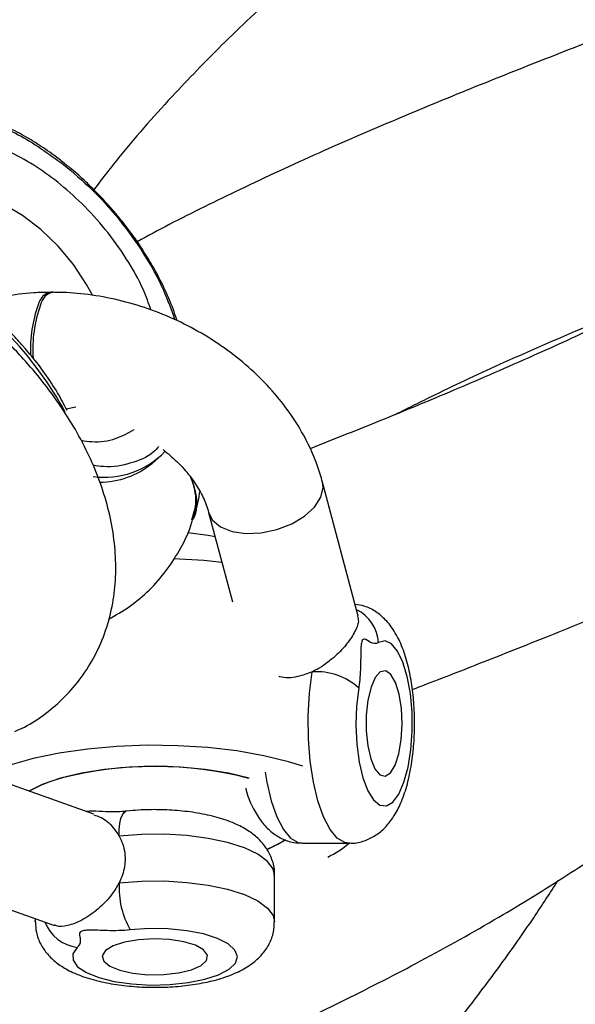
# Model space of a CAD drawing. Units: millimetres. Extents: x 845 to 3695, y 845 to 3695.
# Drawn here: x 2102 to 2124, y 2421 to 2460 of the extents above; entities that cross this region are included whole.
import ezdxf

# ---------------------------------------------------------------- set-up
doc = ezdxf.new("R2010")
doc.units = ezdxf.units.MM
doc.header["$LTSCALE"] = 100

msp = doc.modelspace()

# ---------------------------------------------------------------- linework, layer by layer
at = {"color": 7, "linetype": 'Continuous', "lineweight": 25}
for p, q in [((2103.806, 2454.64), (2103.767, 2454.671)), ((2103.318, 2449.474), (2103.224, 2449.474)), ((2102.192, 2447.21), (2102.072, 2447.348)), ((2107.311, 2442.585), (2107.56, 2442.799)), ((2115.618, 2436.437), (2114.179, 2441.834)), ((2109.59, 2440.611), (2110.549, 2437.011)), ((2104.968, 2428.457), (2100.21, 2430.148)), ((2109.924, 2428.325), (2109.924, 2428.353)), ((2113.373, 2427.287), (2115.252, 2427.287)), ((2112.249, 2424.124), (2112.249, 2426.004)), ((2098.619, 2425.672), (2103.375, 2423.982)), ((2102.599, 2424.258), (2102.599, 2424.124))]:
    msp.add_line(p, q, dxfattribs=at)
at = {"color": 8, "linetype": 'Continuous', "lineweight": 25}
for p, q in [((2103.849, 2444.786), (2104.237, 2444.865)), ((2102.599, 2424.121), (2102.613, 2424.253))]:
    msp.add_line(p, q, dxfattribs=at)
at = {"color": 8, "linetype": 'Continuous', "lineweight": 25, "flags": 128}
for points in [[(2104.907, 2449.366), (2104.672, 2449.794), (2104.142, 2450.59), (2103.52, 2451.334), (2102.827, 2452.002), (2102.089, 2452.569), (2101.33, 2453.015), (2100.578, 2453.325), (2099.858, 2453.489), (2099.197, 2453.499), (2098.618, 2453.356), (2098.14, 2453.066), (2097.781, 2452.637)], [(2114.116, 2441.222), (2114.206, 2441.616), (2114.179, 2441.834)], [(2109.59, 2440.61), (2109.749, 2440.301), (2110.074, 2440.03), (2110.533, 2439.847), (2111.093, 2439.766), (2111.711, 2439.793), (2112.342, 2439.926), (2112.939, 2440.156), (2113.458, 2440.464), (2113.861, 2440.829), (2114.116, 2441.222)], [(2108.749, 2439.806), (2109.574, 2439.697), (2109.847, 2439.647)], [(2115.248, 2427.287), (2115.082, 2427.312), (2114.773, 2427.495), (2114.481, 2427.846), (2114.218, 2428.352), (2113.992, 2428.996), (2113.812, 2429.753), (2113.685, 2430.597), (2113.615, 2431.496), (2113.605, 2432.417), (2113.655, 2433.327), (2113.763, 2434.193)], [(2111.865, 2430.151), (2111.933, 2429.753), (2112.113, 2428.996), (2112.338, 2428.352), (2112.602, 2427.846), (2112.893, 2427.495), (2113.202, 2427.312), (2113.373, 2427.287)], [(2105.982, 2427.578), (2105.99, 2427.844), (2106.016, 2428.081), (2106.057, 2428.279), (2106.113, 2428.432), (2106.181, 2428.533), (2106.258, 2428.578), (2106.27, 2428.58)], [(2112.249, 2426.004), (2112.193, 2426.254), (2111.967, 2426.559), (2111.575, 2426.845), (2111.031, 2427.099), (2110.356, 2427.314), (2109.574, 2427.481), (2108.713, 2427.594), (2107.805, 2427.649), (2106.884, 2427.643), (2105.982, 2427.578)], [(2111.969, 2427.066), (2112.372, 2427.254), (2112.681, 2427.437)], [(2105.982, 2425.699), (2106.884, 2425.764), (2107.805, 2425.769), (2108.713, 2425.714), (2109.574, 2425.601), (2110.356, 2425.435), (2111.031, 2425.22), (2111.575, 2424.965), (2111.967, 2424.68), (2112.193, 2424.374), (2112.249, 2424.122)]]:
    msp.add_lwpolyline(points, dxfattribs=at)
at = {"color": 7, "linetype": 'Continuous', "lineweight": 25, "flags": 128}
for points in [[(2115.636, 2433.546), (2115.55, 2432.815), (2115.525, 2432.046), (2115.561, 2431.28), (2115.656, 2430.559), (2115.806, 2429.923), (2116.002, 2429.404), (2116.233, 2429.032), (2116.488, 2428.826), (2116.752, 2428.797), (2117.011, 2428.948), (2117.252, 2429.269), (2117.46, 2429.744), (2117.626, 2430.347), (2117.739, 2431.045), (2117.794, 2431.801), (2117.788, 2432.573), (2117.721, 2433.321), (2117.597, 2434.003), (2117.422, 2434.583), (2117.207, 2435.03), (2116.961, 2435.319), (2116.7, 2435.435), (2116.437, 2435.371)], [(2117.108, 2430.435), (2117.258, 2430.895), (2117.354, 2431.462), (2117.388, 2432.088), (2117.359, 2432.715), (2117.267, 2433.289), (2117.121, 2433.758), (2116.935, 2434.081), (2116.724, 2434.229), (2116.508, 2434.188), (2116.305, 2433.964), (2116.135, 2433.574), (2116.01, 2433.055), (2115.944, 2432.452), (2115.942, 2431.819), (2116.003, 2431.211), (2116.123, 2430.684), (2116.291, 2430.283), (2116.492, 2430.045), (2116.708, 2429.991), (2116.92, 2430.125), (2117.108, 2430.435)], [(2117.108, 2430.435), (2117.258, 2430.895), (2117.354, 2431.462), (2117.388, 2432.088), (2117.359, 2432.715), (2117.267, 2433.289), (2117.121, 2433.758), (2116.935, 2434.081), (2116.724, 2434.229), (2116.508, 2434.188), (2116.305, 2433.964), (2116.135, 2433.574), (2116.01, 2433.055), (2115.944, 2432.452), (2115.942, 2431.819), (2116.003, 2431.211), (2116.123, 2430.684), (2116.291, 2430.283), (2116.492, 2430.045), (2116.708, 2429.991), (2116.92, 2430.125), (2117.108, 2430.435)], [(2113.381, 2430.39), (2112.813, 2430.568), (2111.812, 2430.812), (2110.719, 2431.005), (2109.554, 2431.141), (2108.345, 2431.217), (2107.116, 2431.232), (2105.893, 2431.186), (2104.703, 2431.08), (2103.571, 2430.915), (2102.521, 2430.696), (2101.576, 2430.427), (2100.755, 2430.114), (2100.56, 2430.024)], [(2111.218, 2429.909), (2110.386, 2430.108), (2109.45, 2430.257), (2108.452, 2430.348), (2107.424, 2430.379), (2106.395, 2430.348), (2105.397, 2430.257), (2104.461, 2430.108), (2103.615, 2429.905), (2102.885, 2429.655), (2102.337, 2429.392)], [(2111.976, 2427.056), (2112.555, 2427.34), (2112.699, 2427.43)], [(2104.291, 2423.096), (2104.118, 2422.838), (2104.124, 2422.574), (2104.308, 2422.317), (2104.661, 2422.082), (2105.162, 2421.881), (2105.786, 2421.725), (2106.498, 2421.622), (2107.261, 2421.579), (2108.032, 2421.597), (2108.77, 2421.675), (2109.435, 2421.809), (2109.992, 2421.992), (2110.41, 2422.215), (2110.667, 2422.464), (2110.748, 2422.727), (2110.65, 2422.989), (2110.378, 2423.236), (2109.946, 2423.455), (2109.378, 2423.635), (2108.704, 2423.764), (2107.961, 2423.837), (2107.189, 2423.849), (2106.43, 2423.8)], [(2108.897, 2422.191), (2109.283, 2422.363), (2109.504, 2422.566), (2109.539, 2422.782), (2109.387, 2422.992), (2109.06, 2423.178), (2108.588, 2423.322), (2108.013, 2423.413), (2107.385, 2423.441), (2106.76, 2423.405), (2106.195, 2423.308), (2105.738, 2423.157), (2105.432, 2422.968), (2105.302, 2422.756), (2105.361, 2422.54), (2105.603, 2422.34), (2106.007, 2422.173), (2106.537, 2422.054), (2107.145, 2421.994), (2107.779, 2421.998), (2108.38, 2422.066), (2108.897, 2422.191)], [(2108.897, 2422.191), (2109.283, 2422.363), (2109.504, 2422.566), (2109.539, 2422.782), (2109.387, 2422.992), (2109.06, 2423.178), (2108.588, 2423.322), (2108.013, 2423.413), (2107.385, 2423.441), (2106.76, 2423.405), (2106.195, 2423.308), (2105.738, 2423.157), (2105.432, 2422.968), (2105.302, 2422.756), (2105.361, 2422.54), (2105.603, 2422.34), (2106.007, 2422.173), (2106.537, 2422.054), (2107.145, 2421.994), (2107.779, 2421.998), (2108.38, 2422.066), (2108.897, 2422.191)]]:
    msp.add_lwpolyline(points, dxfattribs=at)
at = {"color": 7, "linetype": 'Continuous', "lineweight": 25}
msp.add_circle((2269.768, 2269.768), 1425, dxfattribs=at)
at = {"color": 8, "linetype": 'Continuous', "lineweight": 25}
for centre, radius, start, end in [((2091.408, 2437.934), 14.104, 28.4104, 60.5171), ((2103.342, 2448.857), 0.628, 100.8535, 169.4098), ((2103.436, 2448.857), 0.628, 100.8062, 169.4203), ((2107.628, 2447.182), 5.221, 159.9381, 182.6432), ((2107.784, 2447.165), 5.284, 160.0022, 183.7135), ((2114.838, 2435.259), 1.602, 4.0165, 63.6733), ((2105.103, 2424.41), 5.684, 104.273, 118.9089), ((2104.516, 2424.724), 1.644, 201.5632, 262.1318)]:
    msp.add_arc(centre, radius, start, end, dxfattribs=at)
at = {"color": 7, "linetype": 'Continuous', "lineweight": 25}
for centre, radius, start, end in [((2105.383, 2445.427), 3.402, 262.3714, 315.9944), ((2105.183, 2445.205), 3.375, 270.2337, 309.0898), ((2107.478, 2415.489), 23.262, 83.4644, 88.2864), ((2113.924, 2431.626), 2.572, 48.2813, 93.5863), ((2107.421, 2415.355), 15.031, 75.4052, 104.3266), ((2112.461, 2430.672), 4.386, 296.0976, 309.4854), ((2109.423, 2425.509), 3.446, 176.8327, 209.7255)]:
    msp.add_arc(centre, radius, start, end, dxfattribs=at)
for points, knots in [([(2167.27, 2488.845), (2167.132, 2488.774), (2166.286, 2488.332), (2164.829, 2487.631), (2162.983, 2486.766), (2161.269, 2485.998), (2159.487, 2485.218), (2157.551, 2484.396), (2155.298, 2483.474), (2152.931, 2482.525), (2150.569, 2481.592), (2148.458, 2480.773), (2146.009, 2479.821), (2143.134, 2478.689), (2139.89, 2477.399), (2137.114, 2476.239), (2134.618, 2475.162), (2132.247, 2474.097), (2129.669, 2472.865), (2127.132, 2471.582), (2124.826, 2470.324), (2122.783, 2469.136), (2120.949, 2468.006), (2119.298, 2466.92), (2117.848, 2465.911), (2116.472, 2464.904), (2115.142, 2463.88), (2113.836, 2462.815), (2112.617, 2461.767), (2111.421, 2460.684), (2109.944, 2459.276), (2108.118, 2457.389), (2106.353, 2455.421), (2105.311, 2454.065), (2104.96, 2453.608)], [0, 0, 0, 0, 0.006437, 0.039604, 0.066284, 0.089963, 0.11622, 0.144996, 0.174557, 0.213898, 0.247154, 0.275792, 0.304066, 0.35186, 0.398955, 0.443547, 0.47303, 0.509065, 0.548937, 0.590104, 0.627113, 0.658544, 0.688944, 0.718088, 0.742628, 0.764677, 0.791389, 0.814965, 0.837605, 0.861134, 0.885027, 0.926351, 0.975185, 1, 1, 1, 1]), ([(2117.108, 2444.555), (2117.638, 2444.821), (2119.08, 2445.545), (2121.821, 2446.815), (2125.341, 2448.341), (2129.253, 2449.947), (2132.712, 2451.3), (2135.798, 2452.501), (2138.465, 2453.524), (2141.012, 2454.522), (2143.107, 2455.355), (2144.78, 2456.027), (2146.183, 2456.605), (2147.536, 2457.174), (2148.895, 2457.759), (2150.361, 2458.404), (2151.84, 2459.07), (2153.381, 2459.792), (2154.935, 2460.548), (2156.578, 2461.381), (2158.164, 2462.217), (2159.542, 2462.98), (2160.641, 2463.613), (2161.697, 2464.24), (2162.904, 2464.982), (2164.343, 2465.907), (2165.815, 2466.909), (2167.196, 2467.902), (2168.483, 2468.876), (2169.655, 2469.807), (2170.736, 2470.708), (2171.711, 2471.558), (2172.731, 2472.483), (2173.949, 2473.642), (2175.505, 2475.221), (2177.417, 2477.313), (2178.737, 2478.964), (2179.46, 2479.868)], [0, 0, 0, 0, 0.024448, 0.066512, 0.12307, 0.179723, 0.235772, 0.270921, 0.311261, 0.349243, 0.379658, 0.401178, 0.42144, 0.440522, 0.460182, 0.481023, 0.505239, 0.526041, 0.55051, 0.576343, 0.602136, 0.62471, 0.641985, 0.655371, 0.676453, 0.702136, 0.72867, 0.752736, 0.774956, 0.797622, 0.817271, 0.835956, 0.853717, 0.877135, 0.909233, 0.950308, 1, 1, 1, 1]), ([(2147.452, 2469.02), (2146.705, 2468.645), (2144.96, 2467.768), (2142.012, 2466.431), (2138.547, 2464.929), (2135.198, 2463.572), (2132.255, 2462.407), (2129.893, 2461.487), (2127.653, 2460.627), (2125.309, 2459.716), (2122.727, 2458.704), (2119.909, 2457.587), (2116.985, 2456.37), (2113.936, 2455.058), (2110.932, 2453.665), (2108.494, 2452.475), (2107.137, 2451.745), (2106.707, 2451.514)], [0, 0, 0, 0, 0.057712, 0.134725, 0.22083, 0.31363, 0.376966, 0.432385, 0.482751, 0.536771, 0.599934, 0.667802, 0.739675, 0.812938, 0.892472, 0.965958, 1, 1, 1, 1]), ([(2117.798, 2433.477), (2117.905, 2433.519), (2118.803, 2433.864), (2120.636, 2434.58), (2123.411, 2435.677), (2126.487, 2436.919), (2129.905, 2438.379), (2133.545, 2440.023), (2137.277, 2441.881), (2140.436, 2443.613), (2143.141, 2445.246), (2145.395, 2446.71), (2147.466, 2448.181), (2149.111, 2449.438), (2150.391, 2450.472), (2151.447, 2451.367), (2152.447, 2452.252), (2153.433, 2453.163), (2154.477, 2454.173), (2155.52, 2455.233), (2156.607, 2456.396), (2157.705, 2457.632), (2158.845, 2458.991), (2159.921, 2460.354), (2160.84, 2461.582), (2161.572, 2462.602), (2162.273, 2463.614), (2162.859, 2464.482), (2163.247, 2465.098), (2163.367, 2465.288)], [0, 0, 0, 0, 0.005752, 0.048238, 0.098788, 0.155901, 0.21575, 0.287621, 0.360735, 0.43255, 0.477356, 0.528544, 0.576455, 0.614464, 0.64132, 0.666528, 0.690168, 0.714354, 0.739802, 0.769403, 0.795635, 0.82712, 0.860325, 0.892774, 0.921201, 0.943323, 0.960774, 0.987868, 1, 1, 1, 1]), ([(2103.767, 2454.671), (2103.63, 2454.78), (2103.271, 2455.066), (2102.667, 2455.473), (2101.958, 2455.893), (2101.23, 2456.246), (2100.567, 2456.51), (2100.159, 2456.617), (2099.989, 2456.661)], [0, 0, 0, 0, 0.111903, 0.292149, 0.478419, 0.668918, 0.862332, 1, 1, 1, 1]), ([(2100.098, 2456.54), (2100.704, 2456.341), (2101.915, 2455.943), (2103.135, 2455.061), (2103.745, 2454.621)], [0, 0, 0, 0, 0.499998, 1, 1, 1, 1]), ([(2103.505, 2453.912), (2103.186, 2454.149), (2102.532, 2454.634), (2101.503, 2455.183), (2100.46, 2455.571), (2099.454, 2455.749), (2098.54, 2455.707), (2097.768, 2455.449), (2097.151, 2455.017), (2096.877, 2454.597), (2096.744, 2454.392)], [0, 0, 0, 0, 0.117674, 0.24141, 0.369546, 0.5, 0.630454, 0.75859, 0.882326, 1, 1, 1, 1]), ([(2105.738, 2452.775), (2105.469, 2453.074), (2105.092, 2453.494), (2104.496, 2454.06), (2104.125, 2454.394), (2103.864, 2454.596), (2103.806, 2454.64)], [0, 0, 0, 0, 0.443133, 0.62142, 0.915934, 1, 1, 1, 1]), ([(2106.918, 2451.206), (2106.916, 2451.209), (2106.8, 2451.397), (2106.513, 2451.798), (2106.122, 2452.32), (2105.843, 2452.651), (2105.738, 2452.775)], [0, 0, 0, 0, 0.00555, 0.343702, 0.752935, 1, 1, 1, 1]), ([(2108.318, 2448.336), (2108.253, 2448.53), (2108.096, 2449.005), (2107.756, 2449.75), (2107.354, 2450.515), (2107.055, 2450.989), (2106.918, 2451.206)], [0, 0, 0, 0, 0.203913, 0.497589, 0.76986, 1, 1, 1, 1]), ([(2103.224, 2449.474), (2102.995, 2449.47), (2102.36, 2449.459), (2101.351, 2449.314), (2100.571, 2449.155), (2100.214, 2449.011), (2100.212, 2449.01)], [0, 0, 0, 0, 0.2197397, 0.6086919, 0.9979311, 1, 1, 1, 1]), ([(2114.179, 2441.834), (2114.117, 2442.047), (2113.952, 2442.61), (2113.559, 2443.499), (2112.978, 2444.482), (2112.262, 2445.415), (2111.424, 2446.282), (2110.479, 2447.07), (2109.443, 2447.763), (2108.332, 2448.353), (2107.164, 2448.828), (2105.957, 2449.181), (2104.752, 2449.401), (2103.87, 2449.47), (2103.402, 2449.473), (2103.318, 2449.474)], [0, 0, 0, 0, 0.050492, 0.133321, 0.216831, 0.301236, 0.386248, 0.471619, 0.557173, 0.642837, 0.728619, 0.814559, 0.900693, 0.982061, 1, 1, 1, 1]), ([(2102.072, 2447.348), (2102.029, 2447.398), (2101.845, 2447.612), (2101.452, 2448.011), (2100.984, 2448.457), (2100.661, 2448.732), (2100.546, 2448.83)], [0, 0, 0, 0, 0.09324, 0.405847, 0.788932, 1, 1, 1, 1]), ([(2127.447, 2449.192), (2126.949, 2448.939), (2125.332, 2448.119), (2122.605, 2446.882), (2119.394, 2445.487), (2116.449, 2444.274), (2114.562, 2443.527), (2113.675, 2443.176)], [0, 0, 0, 0, 0.1139315, 0.3693904, 0.6007524, 0.8123316, 1, 1, 1, 1]), ([(2101.785, 2431.795), (2101.912, 2431.851), (2102.348, 2432.042), (2103.029, 2432.5), (2103.805, 2433.164), (2104.48, 2433.954), (2105.041, 2434.855), (2105.471, 2435.863), (2105.742, 2436.925), (2105.861, 2438.014), (2105.84, 2439.107), (2105.682, 2440.226), (2105.391, 2441.354), (2104.977, 2442.469), (2104.456, 2443.55), (2103.849, 2444.578), (2103.17, 2445.55), (2102.496, 2446.385), (2101.853, 2447.093), (2101.157, 2447.796), (2100.626, 2448.258), (2100.302, 2448.539)], [0, 0, 0, 0, 0.021754, 0.0747, 0.127812, 0.181589, 0.236626, 0.293459, 0.352919, 0.407961, 0.464699, 0.522963, 0.582174, 0.641498, 0.700037, 0.757094, 0.811745, 0.865959, 0.904886, 0.942222, 1, 1, 1, 1]), ([(2103.887, 2444.713), (2103.762, 2444.953), (2103.501, 2445.455), (2103.01, 2446.192), (2102.565, 2446.787), (2102.278, 2447.112), (2102.192, 2447.21)], [0, 0, 0, 0, 0.282002, 0.590788, 0.876281, 1, 1, 1, 1]), ([(2077.386, 2404.944), (2077.673, 2405.092), (2078.535, 2405.535), (2080.023, 2406.253), (2081.891, 2407.129), (2083.973, 2408.057), (2086.325, 2409.069), (2088.684, 2410.05), (2090.851, 2410.919), (2092.619, 2411.62), (2094.218, 2412.25), (2095.843, 2412.886), (2098.043, 2413.738), (2100.63, 2414.75), (2103.497, 2415.892), (2106.264, 2417.012), (2109.116, 2418.227), (2112.091, 2419.544), (2115.132, 2420.991), (2118.215, 2422.568), (2121.195, 2424.234), (2123.993, 2425.953), (2126.623, 2427.721), (2129.189, 2429.626), (2131.608, 2431.615), (2133.443, 2433.284), (2134.742, 2434.549), (2135.665, 2435.487), (2136.681, 2436.564), (2137.915, 2437.943), (2139.224, 2439.509), (2140.422, 2441.045), (2141.605, 2442.651), (2142.624, 2444.094), (2143.298, 2445.163), (2143.518, 2445.512)], [0, 0, 0, 0, 0.012215, 0.036619, 0.061953, 0.089519, 0.121671, 0.156377, 0.18326, 0.207243, 0.225827, 0.245896, 0.270758, 0.311767, 0.347138, 0.383299, 0.421263, 0.461472, 0.504121, 0.547123, 0.593171, 0.634614, 0.673493, 0.716921, 0.760253, 0.7975, 0.815405, 0.8323, 0.849854, 0.874246, 0.905724, 0.930714, 0.951136, 0.984084, 1, 1, 1, 1]), ([(2107.751, 2443.144), (2107.944, 2442.984), (2108.351, 2442.648), (2108.844, 2442.082), (2109.24, 2441.492), (2109.475, 2440.995), (2109.559, 2440.714), (2109.59, 2440.611)], [0, 0, 0, 0, 0.2026, 0.425912, 0.648459, 0.871222, 1, 1, 1, 1]), ([(2108.863, 2442.025), (2108.94, 2441.816), (2109.146, 2441.252), (2109.134, 2440.632), (2108.949, 2440.319), (2108.942, 2440.308)], [0, 0, 0, 0, 0.362581, 0.977501, 1, 1, 1, 1]), ([(2108.906, 2440.318), (2108.988, 2440.56), (2109.166, 2441.082), (2108.999, 2441.651), (2108.91, 2441.956)], [0, 0, 0, 0, 0.465001, 1, 1, 1, 1]), ([(2108.944, 2440.307), (2109.046, 2440.609), (2109.171, 2440.98), (2109.223, 2441.37), (2109.232, 2441.442)], [0, 0, 0, 0, 0.813417, 1, 1, 1, 1]), ([(2105.555, 2436.309), (2105.844, 2436.473), (2106.43, 2436.806), (2107.213, 2437.473), (2107.913, 2438.263), (2108.487, 2439.186), (2108.828, 2439.882), (2108.936, 2440.277), (2108.944, 2440.308)], [0, 0, 0, 0, 0.185305, 0.375617, 0.570391, 0.77157, 0.982165, 1, 1, 1, 1]), ([(2115.24, 2427.303), (2115.299, 2427.298), (2115.535, 2427.279), (2115.935, 2427.395), (2116.382, 2427.628), (2116.755, 2427.958), (2117.073, 2428.375), (2117.352, 2428.909), (2117.585, 2429.575), (2117.758, 2430.353), (2117.861, 2431.181), (2117.899, 2432.021), (2117.875, 2432.857), (2117.789, 2433.67), (2117.638, 2434.446), (2117.411, 2435.18), (2117.116, 2435.79), (2116.751, 2436.275), (2116.344, 2436.619), (2115.918, 2436.845), (2115.618, 2436.889), (2115.492, 2436.907)], [0, 0, 0, 0, 0.014849, 0.059952, 0.102807, 0.146329, 0.193789, 0.249155, 0.314258, 0.380128, 0.443048, 0.504378, 0.565255, 0.626476, 0.688869, 0.753941, 0.82449, 0.876813, 0.923429, 0.967891, 1, 1, 1, 1]), ([(2115.583, 2436.429), (2115.605, 2436.364), (2115.66, 2436.199), (2115.485, 2435.781), (2115.134, 2435.262), (2114.623, 2434.733), (2114.137, 2434.376), (2113.829, 2434.225), (2113.763, 2434.193)], [0, 0, 0, 0, 0.132559, 0.338727, 0.529642, 0.726266, 0.94178, 1, 1, 1, 1]), ([(2116.437, 2435.371), (2116.436, 2435.37), (2116.331, 2435.309), (2116.134, 2435.33), (2115.933, 2435.515), (2115.818, 2435.508), (2115.78, 2435.466), (2115.755, 2435.398), (2115.732, 2435.262), (2115.717, 2434.953), (2115.717, 2434.406), (2115.688, 2433.884), (2115.642, 2433.588), (2115.636, 2433.546)], [0, 0, 0, 0, 0.002695, 0.238419, 0.428216, 0.469164, 0.491567, 0.517804, 0.543756, 0.605814, 0.75248, 0.964562, 1, 1, 1, 1]), ([(2113.763, 2434.193), (2113.57, 2434.121), (2113.142, 2433.961), (2112.654, 2433.921), (2112.426, 2434.003), (2112.412, 2434.008)], [0, 0, 0, 0, 0.436463, 0.966834, 1, 1, 1, 1]), ([(2111.083, 2429.505), (2111.094, 2429.461), (2111.171, 2429.153), (2111.373, 2428.695), (2111.695, 2428.16), (2112.077, 2427.755), (2112.515, 2427.469), (2112.956, 2427.304), (2113.246, 2427.303), (2113.36, 2427.303)], [0, 0, 0, 0, 0.036791, 0.25955, 0.452094, 0.611882, 0.760575, 0.905063, 1, 1, 1, 1]), ([(2106.268, 2428.582), (2106.217, 2428.576), (2106.043, 2428.557), (2105.664, 2428.553), (2105.18, 2428.562), (2104.816, 2428.595), (2104.642, 2428.573), (2104.641, 2428.573)], [0, 0, 0, 0, 0.1017345, 0.3452216, 0.6756707, 0.9997317, 1, 1, 1, 1]), ([(2112.236, 2425.994), (2112.24, 2426.033), (2112.263, 2426.25), (2112.157, 2426.637), (2111.936, 2427.092), (2111.614, 2427.471), (2111.208, 2427.794), (2110.687, 2428.077), (2110.034, 2428.315), (2109.265, 2428.494), (2108.439, 2428.605), (2107.6, 2428.649), (2106.87, 2428.636), (2106.436, 2428.596), (2106.27, 2428.58)], [0, 0, 0, 0, 0.016635, 0.092856, 0.164909, 0.237557, 0.316203, 0.407416, 0.515262, 0.626274, 0.732216, 0.835255, 0.937367, 1, 1, 1, 1]), ([(2104.959, 2428.43), (2105.047, 2428.405), (2105.339, 2428.322), (2105.704, 2428.004), (2105.907, 2427.692), (2105.982, 2427.578)], [0, 0, 0, 0, 0.214466, 0.712066, 1, 1, 1, 1]), ([(2105.982, 2427.578), (2106.034, 2427.471), (2106.193, 2427.147), (2106.262, 2426.542), (2106.13, 2426.011), (2106.006, 2425.75), (2105.982, 2425.699)], [0, 0, 0, 0, 0.190456, 0.575306, 0.916199, 1, 1, 1, 1]), ([(2057.628, 2385.074), (2057.838, 2385.183), (2058.864, 2385.714), (2060.693, 2386.594), (2063.057, 2387.686), (2065.58, 2388.791), (2068.314, 2389.952), (2071.314, 2391.164), (2074.45, 2392.413), (2077.793, 2393.72), (2081.054, 2395.003), (2083.914, 2396.153), (2086.014, 2397.013), (2087.634, 2397.698), (2088.983, 2398.28), (2090.397, 2398.903), (2092.039, 2399.642), (2094.027, 2400.575), (2096.14, 2401.621), (2098.173, 2402.681), (2099.818, 2403.584), (2101.133, 2404.342), (2102.257, 2405.013), (2103.406, 2405.723), (2105.094, 2406.806), (2107.12, 2408.204), (2109.413, 2409.933), (2111.555, 2411.692), (2113.699, 2413.623), (2115.848, 2415.753), (2117.952, 2418.061), (2119.787, 2420.289), (2121.354, 2422.369), (2122.601, 2424.135), (2123.348, 2425.283), (2123.674, 2425.783)], [0, 0, 0, 0, 0.008979, 0.043739, 0.076002, 0.106178, 0.145842, 0.185324, 0.224629, 0.268907, 0.316035, 0.352223, 0.381597, 0.399332, 0.417012, 0.435789, 0.45646, 0.48382, 0.517858, 0.545455, 0.570624, 0.589276, 0.603741, 0.621127, 0.641772, 0.682324, 0.717619, 0.753977, 0.792174, 0.832319, 0.874257, 0.915577, 0.946873, 0.976831, 1, 1, 1, 1]), ([(2105.982, 2425.699), (2105.89, 2425.541), (2105.665, 2425.149), (2105.136, 2424.614), (2104.489, 2424.167), (2103.905, 2423.952), (2103.538, 2423.907), (2103.409, 2423.985), (2103.383, 2424.001)], [0, 0, 0, 0, 0.141671, 0.3503164, 0.5678338, 0.7676061, 0.9525985, 1, 1, 1, 1]), ([(2102.615, 2424.114), (2102.618, 2423.977), (2102.625, 2423.665), (2102.806, 2423.219), (2103.087, 2422.809), (2103.456, 2422.465), (2103.923, 2422.166), (2104.521, 2421.907), (2105.247, 2421.701), (2106.058, 2421.561), (2106.894, 2421.489), (2107.735, 2421.481), (2108.562, 2421.535), (2109.359, 2421.652), (2110.114, 2421.837), (2110.78, 2422.09), (2111.323, 2422.409), (2111.742, 2422.784), (2112.041, 2423.215), (2112.223, 2423.672), (2112.232, 2423.982), (2112.236, 2424.118)], [0, 0, 0, 0, 0.034048, 0.077029, 0.119062, 0.163213, 0.213013, 0.272189, 0.338117, 0.401317, 0.462213, 0.522131, 0.582038, 0.64259, 0.704902, 0.770945, 0.830095, 0.878472, 0.923162, 0.966437, 1, 1, 1, 1]), ([(2106.43, 2423.8), (2106.427, 2423.8), (2106.129, 2423.768), (2105.553, 2423.754), (2104.951, 2423.796), (2104.617, 2423.782), (2104.51, 2423.764), (2104.444, 2423.738), (2104.391, 2423.689), (2104.38, 2423.583), (2104.438, 2423.397), (2104.407, 2423.216), (2104.305, 2423.111), (2104.291, 2423.096)], [0, 0, 0, 0, 0.002695, 0.238419, 0.428216, 0.469164, 0.491567, 0.517804, 0.543756, 0.605814, 0.75248, 0.964562, 1, 1, 1, 1])]:
    msp.add_open_spline(points, degree=3, knots=knots, dxfattribs=at)
at = {"color": 8, "linetype": 'Continuous', "lineweight": 25}
for points, knots in [([(2103.745, 2454.621), (2104.129, 2454.295), (2104.921, 2453.626), (2106.018, 2452.402), (2107.001, 2451.031), (2107.772, 2449.655), (2108.08, 2448.772), (2108.219, 2448.376)], [0, 0, 0, 0, 0.191949, 0.395396, 0.607301, 0.823704, 1, 1, 1, 1]), ([(2107.265, 2448.764), (2107.17, 2449.032), (2106.928, 2449.719), (2106.3, 2450.829), (2105.458, 2452.006), (2104.514, 2453.057), (2103.835, 2453.632), (2103.505, 2453.912)], [0, 0, 0, 0, 0.144355, 0.369149, 0.589271, 0.800607, 1, 1, 1, 1]), ([(2104.453, 2443.516), (2104.599, 2443.494), (2105.105, 2443.416), (2105.851, 2443.54), (2106.345, 2443.814), (2106.587, 2443.949)], [0, 0, 0, 0, 0.17141, 0.594892, 1, 1, 1, 1]), ([(2107.586, 2443.267), (2107.511, 2443.185), (2107.216, 2442.863), (2106.464, 2442.575), (2105.637, 2442.401), (2105.078, 2442.486), (2104.938, 2442.508)], [0, 0, 0, 0, 0.1253426, 0.4957117, 0.8739405, 1, 1, 1, 1])]:
    msp.add_open_spline(points, degree=3, knots=knots, dxfattribs=at)

doc.saveas('drawing.dxf')
